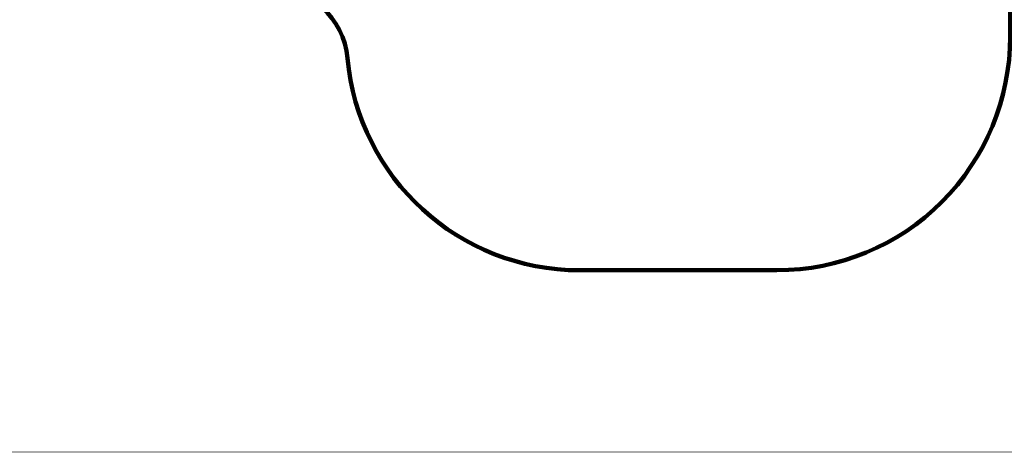
# Model space of a CAD drawing. Units: millimetres. Extents: x -1692 to 17175, y -535 to 12031.
# Drawn here: x 6654 to 12987, y -535 to 2243 of the extents above; entities that cross this region are included whole.
import ezdxf

# ---------------------------------------------------------------- set-up
doc = ezdxf.new("R2010")
doc.units = ezdxf.units.MM
doc.layers.add('frame', color=7, linetype='Continuous', plot=False)
doc.layers.add('QITELE', color=7, linetype='Continuous')
doc.dimstyles.new('Qitele', dxfattribs={"dimscale": 85, "dimtxt": 4, "dimasz": 5, "dimexe": 4, "dimexo": 0, "dimgap": 3, "dimtad": 1, "dimdec": 0, "dimrnd": 10, "dimzin": 1, "dimtxsty": 'Standard', "dimblk": 'OBLIQUE', "dimcen": 5, "dimdle": 4, "dimclrd": 256, "dimclre": 256, "dimclrt": 256, "dimadec": 0, "dimazin": 0, "dimtfac": 1, "dimtdec": 0, "dimtmove": 0, "dimatfit": 3, "dimldrblk": 'OBLIQUE', "dimfxl": 6, "dimfxlon": 1, "dimlwd": 40, "dimlwe": 30, "dimarcsym": 0})

# ---------------------------------------------------------------- blocks, each defined once
blk = doc.blocks.new('_Oblique')
at = {"color": 0, "linetype": 'ByBlock', "lineweight": -2}
blk.add_line((-0.5, -0.5), (0.5, 0.5), dxfattribs=at)
blk = doc.blocks.new('*D18')
at = {"lineweight": 40, "transparency": 16777216}
blk.add_line((601.4, 9916.4), (601.4, 293.8), dxfattribs=at)
at = {"lineweight": 30, "transparency": 16777216}
for p, q in [((1111.4, 9576.4), (261.4, 9576.4)), ((1111.4, 633.8), (261.4, 633.8))]:
    blk.add_line(p, q, dxfattribs=at)
at = {"layer": 'Defpoints', "color": 0, "transparency": 16777216}
for p in [(10237.7, 9576.4), (601.4, 633.8), (10255.9, 633.8)]:
    blk.add_point(p, dxfattribs=at)
at = {"lineweight": 40, "transparency": 16777216, "xscale": 425, "yscale": 425, "zscale": 425}
for p, rotation in [((601.4, 9576.4), 90), ((601.4, 633.8), 270)]:
    blk.add_blockref('_Oblique', p, dxfattribs=dict(at, rotation=rotation))
at = {"transparency": 16777216, "insert": (168.8, 5109.4), "char_height": 340, "attachment_point": 5, "rotation": 90}
blk.add_mtext('8940', dxfattribs=at)

msp = doc.modelspace()

# ---------------------------------------------------------------- linework, layer by layer
at = {"layer": 'frame', "const_width": 2.96}
msp.add_lwpolyline([(-1690.6, 12029.9), (17173.8, 12029.9), (17173.8, -533.8), (-1690.6, -533.8)], close=True, dxfattribs=at)
at = {"layer": 'QITELE', "color": 60, "lineweight": 211, "true_color": 0xaff425}
msp.add_lwpolyline([(6414.9, 2450.7), (8264.3, 2450.7, -0.387615), (8762.2, 1996.5, 0.387615), (10255.9, 633.8), (11524.8, 633.8, 0.414214), (13024.8, 2133.8), (13024.8, 2416.7, -0.332417), (13483.8, 2956, 0.341948), (14325.6, 4418.7), (14325.6, 5420.7, 0.326064), (13283.3, 6849.2, -0.326064), (12588.3, 7801.5), (12588.3, 8074.7, 0.414214), (11088.3, 9574.7), (10301.4, 9574.7, 0.253815), (9298.9, 9097.5, -0.2502), (8199.3, 8592), (7489.5, 8582.6, 0.269067), (6458.1, 7745.2, -0.32394)], format="xyb", dxfattribs=at)

# ---------------------------------------------------------------- dimensions: what is measured, and where the dimension line sits
dim = msp.add_linear_dim(base=(601.4, 633.8), p1=(10237.7, 9576.4), p2=(10255.9, 633.8), angle=90, dimstyle='Qitele')
dim.commit()
dim.dimension.update_dxf_attribs({"geometry": '*D18', "text_midpoint": (601.4, 5109.4), "dimtype": 160})

doc.saveas('drawing.dxf')
